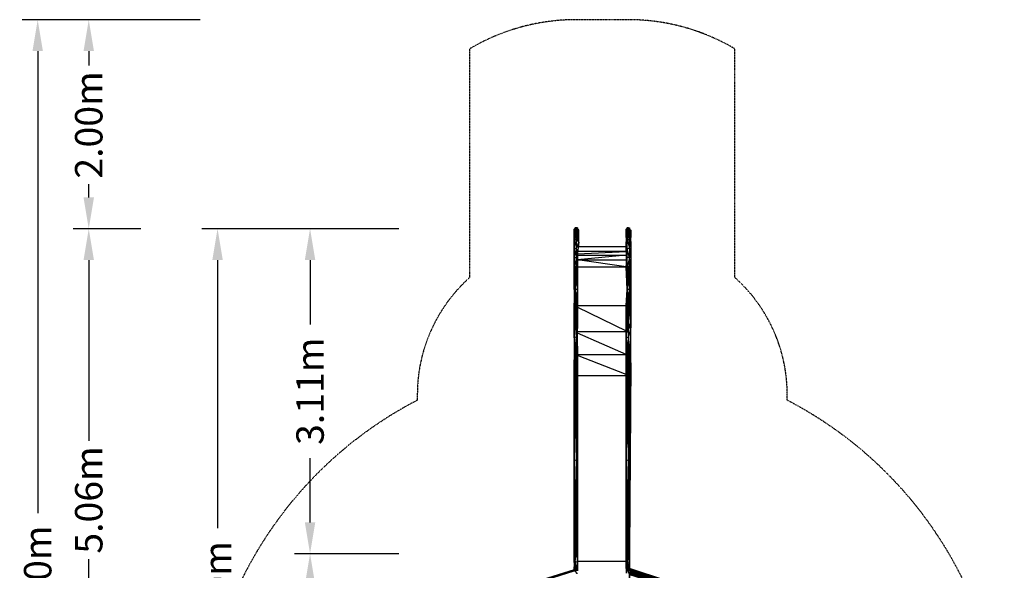
# Model space of a CAD drawing. Units: millimetres. Extents: x -5575 to 3847, y -5575 to 7057.
# Drawn here: x -5575 to 3847, y 1789 to 7057 of the extents above; entities that cross this region are included whole.
import ezdxf

# ---------------------------------------------------------------- set-up
doc = ezdxf.new("R2010")
doc.units = ezdxf.units.MM
doc.header["$LTSCALE"] = 5
doc.linetypes.add('STRICHPUNKT', pattern=[1, 0.5, -0.25, 0, -0.25])
for name, color, linetype in [('BEM', 7, 'Continuous'), ('BEM-SI-MIN', 7, 'Continuous'), ('SICHER-MIN', 7, 'STRICHPUNKT'), ('VARIO_M_RUTSCHE', 7, 'Continuous')]:
    doc.layers.add(name, color=color, linetype=linetype)
doc.styles.get("Standard").update_dxf_attribs({"font": 'arial.ttf'})
doc.dimstyles.new('Europa 1-100', dxfattribs={"dimscale": 75, "dimtxt": 3.5, "dimasz": 4, "dimexe": 2, "dimexo": 0, "dimgap": 2, "dimtad": 0, "dimlfac": 0.001, "dimzin": 0, "dimdsep": 46, "dimtxsty": 'Standard', "dimcen": 2, "dimadec": 0, "dimazin": 0, "dimtfac": 1, "dimtofl": 0, "dimtmove": 0, "dimatfit": 3, "dimfxl": 2, "dimtolj": 1, "dimtzin": 0, "dimarcsym": 0})
doc.dimstyles.new('Europa SI', dxfattribs={"dimscale": 75, "dimtxt": 3.5, "dimasz": 4, "dimexe": 2, "dimexo": 0, "dimgap": 2, "dimtad": 0, "dimlfac": 0.001, "dimzin": 0, "dimdsep": 46, "dimtxsty": 'Standard', "dimcen": 2, "dimadec": 0, "dimazin": 0, "dimtfac": 1, "dimtofl": 0, "dimtmove": 0, "dimatfit": 3, "dimfxl": 2, "dimtolj": 1, "dimtzin": 0, "dimarcsym": 0})

# ---------------------------------------------------------------- blocks, each defined once
blk = doc.blocks.new('*D15')
at = {"layer": 'BEM', "color": 0, "lineweight": -2, "transparency": 16777216}
for p, q in [((-1947.5, 1947.5), (-2946.7, 1947.5)), ((-2796.7, 1647.5), (-2796.7, 640.1)), ((-2796.7, -1647.5), (-2796.7, -640.1)), ((-1947.5, -1947.5), (-2946.7, -1947.5))]:
    blk.add_line(p, q, dxfattribs=at)
at = {"layer": 'BEM', "color": 0, "transparency": 16777216}
for points in [[(-2846.7, 1647.5), (-2746.7, 1647.5), (-2796.7, 1947.5)], [(-2846.7, -1647.5), (-2746.7, -1647.5), (-2796.7, -1947.5)]]:
    blk.add_solid(points, dxfattribs=at)
at = {"layer": 'BEM', "color": 0, "transparency": 16777216, "insert": (-2796.7, 0), "char_height": 262.5, "attachment_point": 5, "rotation": 90}
blk.add_mtext('\\A1;3.90m', dxfattribs=at)
blk = doc.blocks.new('*D6')
at = {"layer": 'BEM-SI-MIN', "color": 0, "lineweight": -2, "transparency": 16777216}
for p, q in [((-3847.5, 7057.1), (-5553.2, 7057.1)), ((-5403.2, 6757.1), (-5403.2, 2334.6)), ((-5403.2, -3547.5), (-5403.2, 875)), ((-3847.5, -3847.5), (-5553.2, -3847.5))]:
    blk.add_line(p, q, dxfattribs=at)
at = {"layer": 'BEM-SI-MIN', "color": 0, "transparency": 16777216}
for points in [[(-5453.2, 6757.1), (-5353.2, 6757.1), (-5403.2, 7057.1)], [(-5453.2, -3547.5), (-5353.2, -3547.5), (-5403.2, -3847.5)]]:
    blk.add_solid(points, dxfattribs=at)
at = {"layer": 'BEM-SI-MIN', "color": 0, "transparency": 16777216, "insert": (-5403.2, 1604.8), "char_height": 262.5, "attachment_point": 5, "rotation": 90}
blk.add_mtext('\\A1;10.90m', dxfattribs=at)
blk = doc.blocks.new('*D7')
at = {"layer": 'BEM-SI-MIN', "color": 0, "lineweight": -2, "transparency": 16777216}
for p, q in [((-3847.5, 7057.1), (-5064.5, 7057.1)), ((-4914.5, 6757.1), (-4914.5, 6617.4)), ((-4914.5, 5357.1), (-4914.5, 5482.5)), ((-4414.5, 5057.1), (-5064.5, 5057.1))]:
    blk.add_line(p, q, dxfattribs=at)
at = {"layer": 'BEM-SI-MIN', "color": 0, "transparency": 16777216}
for points in [[(-4964.5, 6757.1), (-4864.5, 6757.1), (-4914.5, 7057.1)], [(-4964.5, 5357.1), (-4864.5, 5357.1), (-4914.5, 5057.1)]]:
    blk.add_solid(points, dxfattribs=at)
at = {"layer": 'BEM-SI-MIN', "color": 0, "transparency": 16777216, "insert": (-4914.5, 6050), "char_height": 262.5, "attachment_point": 5, "rotation": 90}
blk.add_mtext('\\A1;2.00m', dxfattribs=at)
blk = doc.blocks.new('*D8')
at = {"layer": 'BEM', "color": 0, "lineweight": -2, "transparency": 16777216}
for p, q in [((-1947.5, 5057.1), (-3831.9, 5057.1)), ((-3681.9, 4757.1), (-3681.9, 2193.9)), ((-3681.9, -1647.5), (-3681.9, 915.7)), ((-2832.6, -1947.5), (-3831.9, -1947.5))]:
    blk.add_line(p, q, dxfattribs=at)
at = {"layer": 'BEM', "color": 0, "transparency": 16777216}
for points in [[(-3731.9, 4757.1), (-3631.9, 4757.1), (-3681.9, 5057.1)], [(-3731.9, -1647.5), (-3631.9, -1647.5), (-3681.9, -1947.5)]]:
    blk.add_solid(points, dxfattribs=at)
at = {"layer": 'BEM', "color": 0, "transparency": 16777216, "insert": (-3681.9, 1554.8), "char_height": 262.5, "attachment_point": 5, "rotation": 90}
blk.add_mtext('\\A1;7.00m', dxfattribs=at)
blk = doc.blocks.new('*D9')
at = {"layer": 'BEM', "color": 0, "lineweight": -2, "transparency": 16777216}
for p, q in [((-1947.5, 5057.1), (-2946.7, 5057.1)), ((-2796.7, 4757.1), (-2796.7, 4142.4)), ((-2796.7, 2247.5), (-2796.7, 2862.2)), ((-1947.5, 1947.5), (-2946.7, 1947.5))]:
    blk.add_line(p, q, dxfattribs=at)
at = {"layer": 'BEM', "color": 0, "transparency": 16777216}
for points in [[(-2846.7, 4757.1), (-2746.7, 4757.1), (-2796.7, 5057.1)], [(-2846.7, 2247.5), (-2746.7, 2247.5), (-2796.7, 1947.5)]]:
    blk.add_solid(points, dxfattribs=at)
at = {"layer": 'BEM', "color": 0, "transparency": 16777216, "insert": (-2796.7, 3502.3), "char_height": 262.5, "attachment_point": 5, "rotation": 90}
blk.add_mtext('\\A1;3.11m', dxfattribs=at)
blk = doc.blocks.new('*D10')
at = {"layer": 'BEM-SI-MIN', "color": 0, "lineweight": -2, "transparency": 16777216}
for p, q in [((-4414.5, 5057.1), (-5064.5, 5057.1)), ((-4914.5, 4757.1), (-4914.5, 3027.1)), ((-4914.5, 300), (-4914.5, 1896.8)), ((-4414.5, 0), (-5064.5, 0))]:
    blk.add_line(p, q, dxfattribs=at)
at = {"layer": 'BEM-SI-MIN', "color": 0, "transparency": 16777216}
for points in [[(-4964.5, 4757.1), (-4864.5, 4757.1), (-4914.5, 5057.1)], [(-4964.5, 300), (-4864.5, 300), (-4914.5, 0)]]:
    blk.add_solid(points, dxfattribs=at)
at = {"layer": 'BEM-SI-MIN', "color": 0, "transparency": 16777216, "insert": (-4914.5, 2461.9), "char_height": 262.5, "attachment_point": 5, "rotation": 90}
blk.add_mtext('\\A1;5.06m', dxfattribs=at)

msp = doc.modelspace()

# ---------------------------------------------------------------- linework, layer by layer
at = {"layer": 'SICHER-MIN'}
msp.add_lwpolyline([(-1770, 3416.19, 4.10377989), (1770, 3416.19), (1770, 3471.38, 0.21342176), (1270, 4589.414), (1270, 6777.391, 0.13462434), (249.838, 7057.138), (-250.162, 7057.138, 0.13457633), (-1270, 6777.583), (-1270, 4589.423, 0.21342176), (-1770, 3471.389)], format="xyb", close=True, dxfattribs=at)
at = {"layer": 'VARIO_M_RUTSCHE', "flags": 128}
for points in [[(-247.543, 4997.309), (-236.242, 5065.117), (-236.242, 4997.309), (-236.242, 5053.815), (-236.242, 4986.007), (-224.94, 5042.514), (-236.242, 5053.815), (-236.242, 5065.117), (-247.543, 5065.117), (-258.844, 5065.117), (-270.146, 5053.815), (-270.146, 5042.514), (-270.146, 4986.007), (-270.146, 5053.815), (-258.844, 4997.309), (-258.844, 5065.117), (-247.543, 4997.309), (-236.242, 4997.309), (-247.543, 4952.103)], [(-270.146, 4986.007), (-270.146, 4952.103), (-258.844, 4997.309)], [(227.708, 4986.007), (239.009, 4997.309), (239.009, 5065.117), (227.708, 5053.815)], [(261.612, 4997.309), (261.612, 5065.117), (250.31, 4997.309)], [(-270.146, 4986.007), (-270.146, 4929.5), (-270.146, 4952.103), (-270.146, 4986.007)], [(-247.543, 4872.994), (-247.543, 4952.103), (-270.146, 4952.103), (-247.543, 4872.994)], [(-224.94, 4929.5), (-236.242, 4986.007), (-247.543, 4952.103)], [(227.708, 4986.007), (227.708, 4929.5), (239.009, 4952.103), (227.708, 4986.007)], [(261.612, 4872.994), (261.612, 4952.103), (239.009, 4952.103), (261.612, 4872.994)], [(-270.146, 4691.578), (-270.146, 4782.583), (-270.146, 4850.391), (-270.146, 4782.583)], [(-258.844, 4476.852), (-258.844, 4691.578), (-247.543, 4691.578), (-247.543, 4782.583), (-270.146, 4691.578)], [(-270.146, 4691.578), (-270.146, 4782.583), (-270.146, 4691.578)], [(-247.543, 4782.583), (-236.242, 4691.578)], [(227.708, 4691.578), (239.009, 4782.583), (227.708, 4782.583), (227.708, 4691.578)], [(261.612, 4691.578), (261.612, 4782.583), (239.009, 4691.578), (261.612, 4691.578)], [(-258.844, 4476.852), (-258.844, 4318.634), (-247.543, 4318.634), (-236.242, 4476.852), (-247.543, 4691.578)], [(261.612, 4476.852), (272.913, 4691.578), (272.913, 4476.852), (272.913, 4318.634), (272.913, 4476.852)], [(-270.146, 4318.634), (-258.844, 4476.852), (-270.146, 4476.852)], [(-247.543, 4318.634), (-236.242, 4476.852), (-258.844, 4476.852), (-247.543, 4318.634)], [(-236.242, 4318.634), (-236.242, 4476.852), (-236.242, 4318.634)], [(250.31, 4318.634), (261.612, 4476.852), (239.009, 4476.852), (250.31, 4318.634)], [(-270.146, 4012.903), (-270.146, 4318.634)], [(-247.543, 4024.204), (-270.146, 4318.634), (-270.146, 4012.903), (-270.146, 3786.281)], [(-236.242, 4318.634), (-236.242, 4114.615)], [(239.009, 3786.281), (250.31, 4024.204), (239.009, 4318.634), (227.708, 4318.634), (227.708, 4012.903)], [(227.708, 3774.98), (227.708, 4012.903), (250.31, 4024.204), (239.009, 3786.281), (227.708, 3774.98), (227.708, 2835.779)], [(-236.242, 3933.793), (-236.242, 3774.98)], [(-270.146, 2835.779), (-270.146, 3774.98)], [(-236.242, 3774.98), (-236.242, 2835.779), (-236.242, 1964.387)], [(-236.242, 3774.98), (-236.242, 1975.688)], [(261.612, 1975.688), (261.612, 3774.98), (250.31, 2847.081)], [(-247.543, 2847.081), (-270.146, 2835.779), (-270.146, 1975.688)], [(-270.146, 1964.387), (-270.146, 2835.779), (-270.146, 1975.688), (-270.146, 1964.387), (-270.146, 1953.086)], [(-247.543, 2847.081), (-258.844, 1975.688)], [(227.708, 1975.688), (250.31, 2847.081), (227.708, 2835.779), (227.708, 1975.688), (239.009, 1975.688), (239.009, 1964.387)], [(227.708, 1975.688), (227.708, 2835.779), (227.708, 1964.387)], [(-270.146, 1862.675), (-270.146, 1953.086), (-270.146, 1975.688), (-270.146, 1964.387), (-270.146, 1953.086)], [(-258.844, 1975.688), (-247.543, 1964.387), (-247.543, 1975.688)], [(-236.242, 1953.086), (-236.242, 1975.688), (-236.242, 1953.086)], [(-236.242, 1964.387), (-236.242, 1953.086)], [(-236.242, 1862.675), (-236.242, 1953.086), (-236.242, 1862.675), (-236.242, 1806.168), (-236.242, 1862.675)], [(227.708, 1862.675), (227.708, 1953.086), (227.708, 1964.387), (227.708, 1953.086)], [(239.009, 1964.387), (250.31, 1964.387), (250.31, 1975.688)], [(250.31, 1964.387), (239.009, 1873.976), (261.612, 1862.675)], [(261.612, 1953.086), (261.612, 1975.688), (261.612, 1953.086)], [(261.612, 1953.086), (261.612, 1964.387)], [(261.612, 1953.086), (261.612, 1862.675)], [(-270.146, 1817.47), (-258.844, 1873.976), (-270.146, 1862.675), (-270.146, 1817.47)], [(-258.844, 1783.566), (-270.146, 1817.47), (-270.146, 1783.566)], [(-270.146, 1783.566), (-270.146, 1806.168)], [(-258.844, 1873.976), (-258.844, 1817.47)], [(227.708, 1817.47), (239.009, 1873.976), (227.708, 1862.675), (227.708, 1817.47)], [(227.708, 1806.168), (227.708, 1862.675)], [(250.31, 1783.566), (227.708, 1817.47), (227.708, 1783.566)], [(250.31, 1817.47), (261.612, 1794.867), (261.612, 1817.47)], [(261.612, 1862.675), (261.612, 1806.168)], [(261.612, 1862.675), (261.612, 1817.47), (261.612, 1806.168)], [(261.612, 1806.168), (261.612, 1794.867)]]:
    msp.add_lwpolyline(points, close=True, dxfattribs=at)
for points in [[(-258.844, 4997.309), (-247.543, 4997.309), (-270.146, 4952.103), (-270.146, 4861.692), (-270.146, 4929.5), (-270.146, 4850.391), (-270.146, 4861.692), (-270.146, 4782.583), (-247.543, 4782.583), (-247.543, 4872.994), (-270.146, 4861.692), (-247.543, 4782.583)], [(-247.543, 4997.309), (-247.543, 5065.117)], [(-224.94, 4929.5), (-224.94, 4986.007), (-236.242, 4986.007), (-236.242, 4997.309)], [(-224.94, 4974.706), (-224.94, 4986.007), (-224.94, 5042.514)], [(227.708, 4986.007), (227.708, 5042.514), (227.708, 5053.815), (239.009, 4997.309)], [(227.708, 4974.706), (227.708, 4986.007), (227.708, 5042.514)], [(272.913, 4827.788), (272.913, 4691.578), (261.612, 4782.583), (272.913, 4827.788), (261.612, 4872.994), (272.913, 4929.5), (261.612, 4952.103), (261.612, 4986.007), (272.913, 4929.5), (272.913, 4827.788), (272.913, 4691.578), (261.612, 4691.578), (261.612, 4782.583), (239.009, 4861.692), (261.612, 4872.994), (261.612, 4782.583), (239.009, 4782.583), (239.009, 4861.692), (227.708, 4850.391), (227.708, 4929.5), (239.009, 4861.692), (239.009, 4952.103), (239.009, 4997.309), (250.31, 4997.309), (239.009, 4952.103)], [(250.31, 5065.117), (239.009, 5065.117), (250.31, 4997.309), (261.612, 4952.103), (261.612, 4997.309), (261.612, 4986.007), (261.612, 5053.815), (261.612, 4997.309)], [(250.31, 4997.309), (250.31, 5065.117), (261.612, 5065.117), (261.612, 5053.815), (272.913, 5042.514), (272.913, 4986.007), (261.612, 4986.007), (272.913, 5042.514)], [(-270.146, 4986.007), (-270.146, 4974.706)], [(-247.543, 4782.583), (-236.242, 4827.788), (-247.543, 4872.994), (-224.94, 4929.5), (-236.242, 4827.788), (-236.242, 4691.578), (-236.242, 4827.788)], [(272.913, 4929.5), (272.913, 4986.007), (272.913, 4974.706)], [(227.708, 4884.295), (-236.242, 4884.295)], [(227.708, 4884.295), (-236.242, 4884.295)], [(-236.242, 4816.487), (227.708, 4839.09), (-236.242, 4839.09)], [(261.612, 4691.578), (250.31, 4691.578), (239.009, 4691.578), (239.009, 4782.583), (227.708, 4850.391), (227.708, 4782.583)], [(-236.242, 4805.186), (227.708, 4805.186), (-236.242, 4759.98), (227.708, 4759.98)], [(-236.242, 4691.578), (227.708, 4691.578), (-236.242, 4759.98)], [(-247.543, 4691.578), (-258.844, 4691.578), (-270.146, 4691.578), (-258.844, 4476.852), (-270.146, 4318.634)], [(-270.146, 4476.852), (-270.146, 4691.578), (-258.844, 4476.852)], [(-236.242, 4114.615), (-236.242, 4318.634), (-236.242, 4476.852), (-236.242, 4691.578), (-236.242, 4476.852), (-236.242, 4691.578), (-247.543, 4691.578), (-236.242, 4476.852), (-236.242, 4318.634), (-236.242, 4307.332)], [(-236.242, 4476.852), (-236.242, 4691.578)], [(239.009, 4318.634), (239.009, 4476.852), (227.708, 4691.578), (239.009, 4476.852), (227.708, 4318.634), (239.009, 4476.852), (239.009, 4691.578), (227.708, 4691.578)], [(272.913, 4318.634), (261.612, 4476.852), (261.612, 4691.578), (261.612, 4476.852), (261.612, 4318.634), (261.612, 4476.852), (250.31, 4691.578), (239.009, 4476.852), (239.009, 4691.578)], [(272.913, 4476.852), (272.913, 4691.578)], [(272.913, 3774.98), (261.612, 3774.98), (272.913, 3933.793), (272.913, 4114.615), (250.31, 4024.204), (250.31, 3786.281), (250.31, 4024.204), (250.31, 4318.634), (272.913, 4114.615), (261.612, 4318.634), (250.31, 4318.634), (239.009, 4318.634), (239.009, 4476.852)], [(-247.543, 2847.081), (-258.844, 3786.281), (-247.543, 4024.204), (-258.844, 4318.634), (-270.146, 4318.634)], [(-236.242, 3933.793), (-236.242, 4114.615), (-247.543, 4318.634), (-236.242, 4114.615), (-247.543, 4024.204), (-247.543, 3786.281), (-247.543, 4024.204), (-247.543, 4318.634), (-236.242, 4318.634)], [(227.708, 4318.634), (-236.242, 4318.634)], [(-236.242, 4307.332), (227.708, 4080.711)], [(250.31, 4024.204), (239.009, 4318.634), (227.708, 4012.903), (227.708, 4318.634)], [(272.913, 4114.615), (261.612, 4318.634), (272.913, 4318.634), (272.913, 4114.615), (272.913, 4318.634), (272.913, 4307.332)], [(-236.242, 4103.313), (-236.242, 4148.519)], [(261.612, 4103.313), (261.612, 4148.519)], [(227.708, 4069.409), (-236.242, 4069.409)], [(-236.242, 3854.684), (227.708, 3854.684), (-236.242, 4058.108)], [(-247.543, 4024.204), (-270.146, 4012.903), (-270.146, 3774.98), (-270.146, 3786.281), (-258.844, 3786.281), (-247.543, 3786.281), (-247.543, 2847.081), (-247.543, 1975.688), (-236.242, 1975.688), (-247.543, 2847.081), (-236.242, 3774.98)], [(-236.242, 3945.095), (-247.543, 4024.204), (-236.242, 3786.281), (-236.242, 3911.191)], [(261.612, 3945.095), (250.31, 4024.204), (261.612, 3786.281), (250.31, 3786.281), (250.31, 2847.081), (261.612, 3786.281), (261.612, 3774.98), (261.612, 1975.688)], [(-236.242, 3899.889), (-236.242, 3956.396)], [(261.612, 3899.889), (261.612, 3956.396)], [(261.612, 1964.387), (272.913, 3774.98), (261.612, 1975.688), (261.612, 1964.387), (261.612, 2835.779), (272.913, 3774.98), (272.913, 3933.793)], [(261.612, 3786.281), (261.612, 3911.191)], [(-247.543, 2847.081), (-270.146, 3786.281), (-270.146, 2835.779)], [(-236.242, 3774.98), (-236.242, 3786.281), (-247.543, 2847.081), (-247.543, 3786.281), (-236.242, 3786.281)], [(227.708, 3661.967), (-236.242, 3843.383)], [(-236.242, 3774.98), (-236.242, 1975.688), (-236.242, 1964.387)], [(250.31, 1964.387), (250.31, 1975.688), (239.009, 1975.688), (250.31, 2847.081), (239.009, 3786.281), (227.708, 2835.779)], [(261.612, 1975.688), (250.31, 1975.688), (250.31, 2847.081), (250.31, 3786.281), (239.009, 3786.281)], [(250.31, 1975.688), (250.31, 2847.081), (239.009, 3786.281)], [(227.708, 3650.665), (-236.242, 3650.665)], [(-270.146, 1964.387), (-270.146, 1975.688), (-258.844, 1964.387), (-258.844, 1975.688), (-258.844, 1964.387), (-258.844, 1975.688), (-270.146, 1975.688)], [(-258.844, 1873.976), (-258.844, 1964.387), (-270.146, 1964.387)], [(-258.844, 1873.976), (-270.146, 1964.387)], [(-270.146, 1964.387), (-270.146, 1862.675), (-270.146, 1806.168), (-270.146, 1817.47), (-258.844, 1817.47), (-258.844, 1783.566), (-247.543, 1760.963), (-236.242, 1760.963)], [(-236.242, 1862.675), (-236.242, 1964.387), (-236.242, 1975.688), (-247.543, 1964.387), (-236.242, 1862.675), (-258.844, 1873.976), (-258.844, 1964.387), (-247.543, 1964.387), (-236.242, 1964.387), (-236.242, 1953.086), (-236.242, 1862.675), (-236.242, 1806.168), (-236.242, 1794.867), (-236.242, 1806.168), (-236.242, 1817.47), (-247.543, 1817.47), (-236.242, 1794.867), (-236.242, 1817.47), (-236.242, 1862.675), (-247.543, 1817.47), (-258.844, 1873.976), (-247.543, 1964.387)], [(227.708, 1953.086), (227.708, 1975.688), (227.708, 1964.387), (239.009, 1964.387), (239.009, 1873.976), (250.31, 1817.47)], [(261.612, 1523.04), (261.612, 1760.963), (261.612, 1614.046), (261.612, 1545.643), (261.612, 1614.046), (261.612, 1760.963), (250.31, 1760.963), (250.31, 1783.566), (250.31, 1817.47), (239.009, 1817.47), (239.009, 1873.976), (227.708, 1964.387), (227.708, 1862.675)], [(250.31, 1964.387), (239.009, 1873.976), (250.31, 1817.47), (261.612, 1862.675)], [(261.612, 1862.675), (261.612, 1964.387), (250.31, 1964.387), (261.612, 1975.688), (261.612, 1964.387), (261.612, 1953.086)], [(-270.146, 1794.867), (-993.431, 1568.245), (-270.146, 1794.867), (-982.13, 1556.944), (-270.146, 1783.566)], [(-258.844, 1783.566), (-258.844, 1817.47), (-247.543, 1817.47), (-258.844, 1783.566), (-236.242, 1794.867), (-236.242, 1783.566)], [(227.708, 1873.976), (-236.242, 1873.976)], [(250.31, 1760.963), (250.31, 1783.566), (239.009, 1817.47), (227.708, 1817.47), (227.708, 1806.168)], [(227.708, 1806.168), (227.708, 1783.566), (227.708, 1760.963)], [(261.612, 1783.566), (261.612, 1794.867), (250.31, 1783.566), (250.31, 1817.47)], [(985.492, 1568.245), (261.612, 1806.168), (985.492, 1556.944), (261.612, 1794.867), (985.492, 1556.944), (261.612, 1783.566), (974.191, 1545.643), (261.612, 1772.264), (974.191, 1534.341), (261.612, 1760.963), (951.588, 1534.341), (261.612, 1749.662), (940.287, 1534.341)]]:
    msp.add_lwpolyline(points, dxfattribs=at)

# ---------------------------------------------------------------- dimensions: what is measured, and where the dimension line sits
at = {"layer": 'BEM'}
for base, p1, p2, picture, middle in [((-3681.857, 5057.138), (-2832.61, -1947.5), (-1947.5, 5057.138, 1862.925), '*D8', (-3681.857, 1554.819)), ((-2796.747, 5057.138), (-1947.5, 1947.5), (-1947.5, 5057.138, 1862.925), '*D9', (-2796.747, 3502.319)), ((-2796.747217688, 1947.5), (-1947.5, -1947.5), (-1947.5, 1947.5), '*D15', (-2796.747217688, 0))]:
    dim = msp.add_linear_dim(base=base, p1=p1, p2=p2, angle=90, dimstyle='Europa 1-100', override={"dimpost": 'm'}, dxfattribs=at)
    dim.commit()
    dim.dimension.update_dxf_attribs({"geometry": picture, "text_midpoint": middle})
at = {"layer": 'BEM-SI-MIN'}
dim = msp.add_linear_dim(base=(-5403.18, 7057.138), p1=(-3847.5, -3847.5), p2=(-3847.5, 7057.138, 1862.925), angle=90, dimstyle='Europa SI', override={"dimpost": 'm'}, dxfattribs=at)
dim.commit()
dim.dimension.update_dxf_attribs({"geometry": '*D6', "text_midpoint": (-5403.18, 1604.819)})
for p1, angle, picture, middle in [((-3847.5, 7057.138), 90, '*D7', (-4914.486, 6049.955)), ((-4414.486, 0), 270, '*D10', (-4914.486, 2461.949))]:
    dim = msp.add_linear_dim(base=(-4914.486, 5057.138), p1=p1, p2=(-4414.486, 5057.138), angle=angle, dimstyle='Europa SI', override={"dimgap": 1, "dimpost": 'm'}, dxfattribs=at)
    dim.commit()
    dim.dimension.update_dxf_attribs({"geometry": picture, "text_midpoint": middle, "dimtype": 160})

doc.saveas('drawing.dxf')
